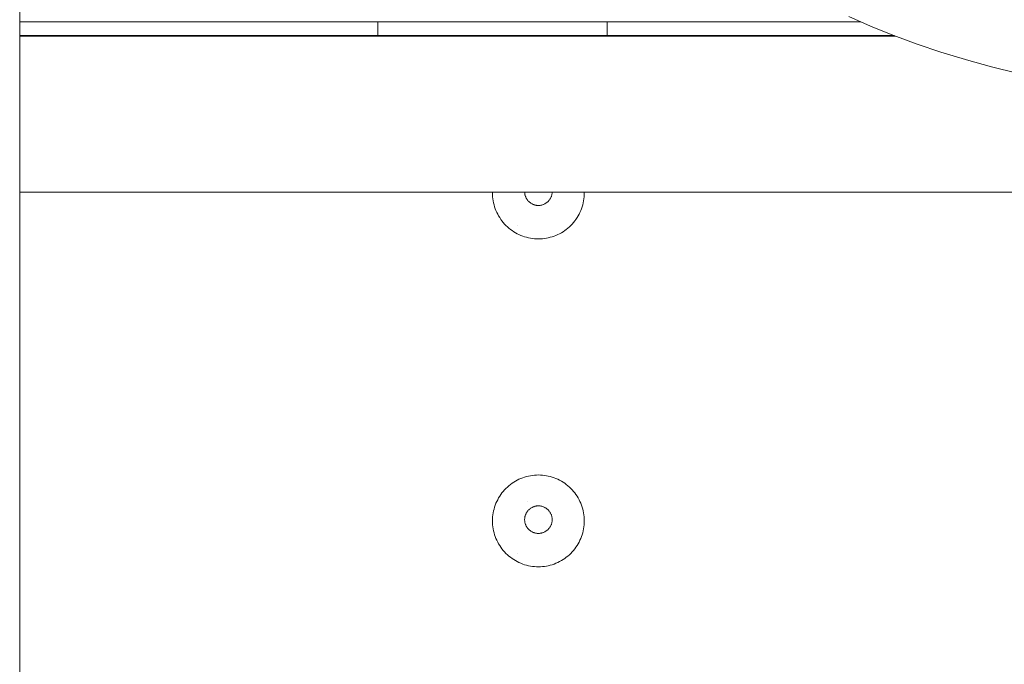
# Paper-space layout 'Sht-3' of a CAD drawing. Units: millimetres. Extents: x -2047 to 2033, y -3239 to 4761.
# Drawn here: x -485 to -270, y -2261 to -2120 of the extents above; entities that cross this region are included whole.
import ezdxf

# ---------------------------------------------------------------- set-up
doc = ezdxf.new("R2010")
doc.units = ezdxf.units.MM
for name, color, linetype, lineweight in [('EF-Play Truck-Steel', 7, 'Continuous', 5), ('EF-Play Truck-Steering', 7, 'Continuous', 5), ('EF-Play Truck-Timber Platform', 7, 'Continuous', 5), ('Working-None', 7, 'Continuous', 5)]:
    doc.layers.add(name, color=color, linetype=linetype, lineweight=lineweight)

# ---------------------------------------------------------------- blocks, each defined once
blk = doc.blocks.new('Group')
at = {"layer": 'EF-Play Truck-Steel', "color": 7, "linetype": 'Continuous', "lineweight": 5, "transparency": 33554687}
for p, q in [((-484.6, -2134.68), (-484.6, -2109.27)), ((-484.54, -2123.81), (-484.54, -2120.81)), ((-406.58, -2120.81), (-406.58, -2123.81)), ((-406.58, -2123.81), (-406.58, -2120.81)), ((-356.58, -2123.81), (-356.58, -2120.81)), ((-356.58, -2120.81), (-356.58, -2123.81)), ((-484.6, -2123.9), (-293.83, -2123.9)), ((-484.6, -2123.92), (-293.78, -2123.92)), ((-484.6, -2123.92), (-293.78, -2123.92)), ((-484.6, -2159.65), (-484.6, -2134.68)), ((-484.6, -2157.9), (471.4, -2157.9)), ((-374.58, -2157.93), (-374.58, -2157.9)), ((-374.58, -2157.9), (-374.58, -2157.93)), ((-374.57, -2158.06), (-374.58, -2157.93)), ((-374.58, -2157.93), (-374.57, -2158.06)), ((-374.56, -2158.19), (-374.57, -2158.06)), ((-374.57, -2158.06), (-374.56, -2158.19)), ((-368.59, -2158.06), (-368.61, -2158.19)), ((-368.61, -2158.19), (-368.59, -2158.06)), ((-368.59, -2157.9), (-368.59, -2157.93)), ((-368.59, -2157.93), (-368.59, -2157.9)), ((-368.59, -2157.93), (-368.59, -2158.06)), ((-368.59, -2158.06), (-368.59, -2157.93)), ((-484.6, -2184.12), (-484.6, -2159.65)), ((-374.54, -2158.32), (-374.56, -2158.19)), ((-374.56, -2158.19), (-374.54, -2158.32)), ((-374.51, -2158.45), (-374.54, -2158.32)), ((-374.54, -2158.32), (-374.51, -2158.45)), ((-374.48, -2158.58), (-374.51, -2158.45)), ((-374.51, -2158.45), (-374.48, -2158.58)), ((-374.44, -2158.7), (-374.48, -2158.58)), ((-374.48, -2158.58), (-374.44, -2158.7)), ((-374.4, -2158.83), (-374.44, -2158.7)), ((-374.44, -2158.7), (-374.4, -2158.83)), ((-374.35, -2158.95), (-374.4, -2158.83)), ((-374.4, -2158.83), (-374.35, -2158.95)), ((-374.3, -2159.07), (-374.35, -2158.95)), ((-374.35, -2158.95), (-374.3, -2159.07)), ((-374.24, -2159.19), (-374.3, -2159.07)), ((-374.3, -2159.07), (-374.24, -2159.19)), ((-374.18, -2159.3), (-374.24, -2159.19)), ((-374.24, -2159.19), (-374.18, -2159.3)), ((-374.11, -2159.41), (-374.18, -2159.3)), ((-374.18, -2159.3), (-374.11, -2159.41)), ((-374.04, -2159.52), (-374.11, -2159.41)), ((-374.11, -2159.41), (-374.04, -2159.52)), ((-373.96, -2159.63), (-374.04, -2159.52)), ((-374.04, -2159.52), (-373.96, -2159.63)), ((-373.88, -2159.73), (-373.96, -2159.63)), ((-373.96, -2159.63), (-373.88, -2159.73)), ((-373.8, -2159.83), (-373.88, -2159.73)), ((-373.88, -2159.73), (-373.8, -2159.83)), ((-373.7, -2159.92), (-373.8, -2159.83)), ((-373.8, -2159.83), (-373.7, -2159.92)), ((-373.61, -2160.01), (-373.7, -2159.92)), ((-373.7, -2159.92), (-373.61, -2160.01)), ((-373.51, -2160.1), (-373.61, -2160.01)), ((-373.61, -2160.01), (-373.51, -2160.1)), ((-373.41, -2160.18), (-373.51, -2160.1)), ((-373.51, -2160.1), (-373.41, -2160.18)), ((-373.3, -2160.26), (-373.41, -2160.18)), ((-373.41, -2160.18), (-373.3, -2160.26)), ((-369.76, -2160.18), (-369.86, -2160.26)), ((-369.86, -2160.26), (-369.76, -2160.18)), ((-369.65, -2160.1), (-369.76, -2160.18)), ((-369.76, -2160.18), (-369.65, -2160.1)), ((-369.56, -2160.01), (-369.65, -2160.1)), ((-369.65, -2160.1), (-369.56, -2160.01)), ((-369.46, -2159.92), (-369.56, -2160.01)), ((-369.56, -2160.01), (-369.46, -2159.92)), ((-369.37, -2159.83), (-369.46, -2159.92)), ((-369.46, -2159.92), (-369.37, -2159.83)), ((-369.29, -2159.73), (-369.37, -2159.83)), ((-369.37, -2159.83), (-369.29, -2159.73)), ((-369.2, -2159.63), (-369.29, -2159.73)), ((-369.29, -2159.73), (-369.2, -2159.63)), ((-369.13, -2159.52), (-369.2, -2159.63)), ((-369.2, -2159.63), (-369.13, -2159.52)), ((-369.05, -2159.41), (-369.13, -2159.52)), ((-369.13, -2159.52), (-369.05, -2159.41)), ((-368.99, -2159.3), (-369.05, -2159.41)), ((-369.05, -2159.41), (-368.99, -2159.3)), ((-368.92, -2159.19), (-368.99, -2159.3)), ((-368.99, -2159.3), (-368.92, -2159.19)), ((-368.86, -2159.07), (-368.92, -2159.19)), ((-368.92, -2159.19), (-368.86, -2159.07)), ((-368.81, -2158.95), (-368.86, -2159.07)), ((-368.86, -2159.07), (-368.81, -2158.95)), ((-368.76, -2158.83), (-368.81, -2158.95)), ((-368.81, -2158.95), (-368.76, -2158.83)), ((-368.72, -2158.7), (-368.76, -2158.83)), ((-368.76, -2158.83), (-368.72, -2158.7)), ((-368.69, -2158.58), (-368.72, -2158.7)), ((-368.72, -2158.7), (-368.69, -2158.58)), ((-368.65, -2158.45), (-368.69, -2158.58)), ((-368.69, -2158.58), (-368.65, -2158.45)), ((-368.63, -2158.32), (-368.65, -2158.45)), ((-368.65, -2158.45), (-368.63, -2158.32)), ((-368.61, -2158.19), (-368.63, -2158.32)), ((-368.63, -2158.32), (-368.61, -2158.19)), ((-373.2, -2160.33), (-373.3, -2160.26)), ((-373.3, -2160.26), (-373.2, -2160.33)), ((-373.08, -2160.4), (-373.2, -2160.33)), ((-373.2, -2160.33), (-373.08, -2160.4)), ((-372.97, -2160.46), (-373.08, -2160.4)), ((-373.08, -2160.4), (-372.97, -2160.46)), ((-372.85, -2160.52), (-372.97, -2160.46)), ((-372.97, -2160.46), (-372.85, -2160.52)), ((-372.73, -2160.57), (-372.85, -2160.52)), ((-372.85, -2160.52), (-372.73, -2160.57)), ((-372.61, -2160.62), (-372.73, -2160.57)), ((-372.73, -2160.57), (-372.61, -2160.62)), ((-372.49, -2160.66), (-372.61, -2160.62)), ((-372.61, -2160.62), (-372.49, -2160.66)), ((-372.36, -2160.7), (-372.49, -2160.66)), ((-372.49, -2160.66), (-372.36, -2160.7)), ((-372.23, -2160.73), (-372.36, -2160.7)), ((-372.36, -2160.7), (-372.23, -2160.73)), ((-372.1, -2160.76), (-372.23, -2160.73)), ((-372.23, -2160.73), (-372.1, -2160.76)), ((-371.97, -2160.78), (-372.1, -2160.76)), ((-372.1, -2160.76), (-371.97, -2160.78)), ((-371.84, -2160.79), (-371.97, -2160.78)), ((-371.97, -2160.78), (-371.84, -2160.79)), ((-371.71, -2160.8), (-371.84, -2160.79)), ((-371.84, -2160.79), (-371.71, -2160.8)), ((-371.58, -2160.8), (-371.71, -2160.8)), ((-371.71, -2160.8), (-371.58, -2160.8)), ((-371.45, -2160.8), (-371.58, -2160.8)), ((-371.58, -2160.8), (-371.45, -2160.8)), ((-371.32, -2160.79), (-371.45, -2160.8)), ((-371.45, -2160.8), (-371.32, -2160.79)), ((-371.19, -2160.78), (-371.32, -2160.79)), ((-371.32, -2160.79), (-371.19, -2160.78)), ((-371.06, -2160.76), (-371.19, -2160.78)), ((-371.19, -2160.78), (-371.06, -2160.76)), ((-370.93, -2160.73), (-371.06, -2160.76)), ((-371.06, -2160.76), (-370.93, -2160.73)), ((-370.81, -2160.7), (-370.93, -2160.73)), ((-370.93, -2160.73), (-370.81, -2160.7)), ((-370.68, -2160.66), (-370.81, -2160.7)), ((-370.81, -2160.7), (-370.68, -2160.66)), ((-370.56, -2160.62), (-370.68, -2160.66)), ((-370.68, -2160.66), (-370.56, -2160.62)), ((-370.44, -2160.57), (-370.56, -2160.62)), ((-370.56, -2160.62), (-370.44, -2160.57)), ((-370.32, -2160.52), (-370.44, -2160.57)), ((-370.44, -2160.57), (-370.32, -2160.52)), ((-370.2, -2160.46), (-370.32, -2160.52)), ((-370.32, -2160.52), (-370.2, -2160.46)), ((-370.08, -2160.4), (-370.2, -2160.46)), ((-370.2, -2160.46), (-370.08, -2160.4)), ((-369.97, -2160.33), (-370.08, -2160.4)), ((-370.08, -2160.4), (-369.97, -2160.33)), ((-369.86, -2160.26), (-369.97, -2160.33)), ((-369.97, -2160.33), (-369.86, -2160.26)), ((-484.6, -2207.99), (-484.6, -2184.12)), ((-484.6, -2231.41), (-484.6, -2207.99)), ((-373.2, -2226.7), (-373.3, -2226.77)), ((-373.2, -2226.7), (-373.3, -2226.77)), ((-373.08, -2226.63), (-373.2, -2226.7)), ((-373.08, -2226.63), (-373.2, -2226.7)), ((-372.97, -2226.57), (-373.08, -2226.63)), ((-372.97, -2226.57), (-373.08, -2226.63)), ((-372.85, -2226.51), (-372.97, -2226.57)), ((-372.85, -2226.51), (-372.97, -2226.57)), ((-372.73, -2226.46), (-372.85, -2226.51)), ((-372.73, -2226.46), (-372.85, -2226.51)), ((-372.61, -2226.41), (-372.73, -2226.46)), ((-372.61, -2226.41), (-372.73, -2226.46)), ((-372.49, -2226.37), (-372.61, -2226.41)), ((-372.49, -2226.37), (-372.61, -2226.41)), ((-372.36, -2226.33), (-372.49, -2226.37)), ((-372.36, -2226.33), (-372.49, -2226.37)), ((-372.23, -2226.3), (-372.36, -2226.33)), ((-372.23, -2226.3), (-372.36, -2226.33)), ((-372.1, -2226.28), (-372.23, -2226.3)), ((-372.1, -2226.28), (-372.23, -2226.3)), ((-371.97, -2226.26), (-372.1, -2226.28)), ((-371.97, -2226.26), (-372.1, -2226.28)), ((-371.84, -2226.24), (-371.97, -2226.26)), ((-371.84, -2226.24), (-371.97, -2226.26)), ((-371.71, -2226.23), (-371.84, -2226.24)), ((-371.71, -2226.23), (-371.84, -2226.24)), ((-371.58, -2226.23), (-371.71, -2226.23)), ((-371.58, -2226.23), (-371.71, -2226.23)), ((-371.45, -2226.23), (-371.58, -2226.23)), ((-371.45, -2226.23), (-371.58, -2226.23)), ((-371.32, -2226.24), (-371.45, -2226.23)), ((-371.32, -2226.24), (-371.45, -2226.23)), ((-371.19, -2226.26), (-371.32, -2226.24)), ((-371.19, -2226.26), (-371.32, -2226.24)), ((-371.06, -2226.28), (-371.19, -2226.26)), ((-371.06, -2226.28), (-371.19, -2226.26)), ((-370.93, -2226.3), (-371.06, -2226.28)), ((-370.93, -2226.3), (-371.06, -2226.28)), ((-370.81, -2226.33), (-370.93, -2226.3)), ((-370.81, -2226.33), (-370.93, -2226.3)), ((-370.68, -2226.37), (-370.81, -2226.33)), ((-370.68, -2226.37), (-370.81, -2226.33)), ((-370.56, -2226.41), (-370.68, -2226.37)), ((-370.56, -2226.41), (-370.68, -2226.37)), ((-370.44, -2226.46), (-370.56, -2226.41)), ((-370.44, -2226.46), (-370.56, -2226.41)), ((-370.32, -2226.51), (-370.44, -2226.46)), ((-370.32, -2226.51), (-370.44, -2226.46)), ((-370.2, -2226.57), (-370.32, -2226.51)), ((-370.2, -2226.57), (-370.32, -2226.51)), ((-370.08, -2226.63), (-370.2, -2226.57)), ((-370.08, -2226.63), (-370.2, -2226.57)), ((-369.97, -2226.7), (-370.08, -2226.63)), ((-369.97, -2226.7), (-370.08, -2226.63)), ((-369.86, -2226.77), (-369.97, -2226.7)), ((-369.86, -2226.77), (-369.97, -2226.7)), ((-374.56, -2228.84), (-374.57, -2228.97)), ((-374.56, -2228.84), (-374.57, -2228.97)), ((-374.54, -2228.71), (-374.56, -2228.84)), ((-374.54, -2228.71), (-374.56, -2228.84)), ((-374.51, -2228.58), (-374.54, -2228.71)), ((-374.51, -2228.58), (-374.54, -2228.71)), ((-374.48, -2228.45), (-374.51, -2228.58)), ((-374.48, -2228.45), (-374.51, -2228.58)), ((-374.44, -2228.33), (-374.48, -2228.45)), ((-374.44, -2228.33), (-374.48, -2228.45)), ((-374.4, -2228.2), (-374.44, -2228.33)), ((-374.4, -2228.2), (-374.44, -2228.33)), ((-374.35, -2228.08), (-374.4, -2228.2)), ((-374.35, -2228.08), (-374.4, -2228.2)), ((-374.3, -2227.96), (-374.35, -2228.08)), ((-374.3, -2227.96), (-374.35, -2228.08)), ((-374.24, -2227.85), (-374.3, -2227.96)), ((-374.24, -2227.85), (-374.3, -2227.96)), ((-374.18, -2227.73), (-374.24, -2227.85)), ((-374.18, -2227.73), (-374.24, -2227.85)), ((-374.11, -2227.62), (-374.18, -2227.73)), ((-374.11, -2227.62), (-374.18, -2227.73)), ((-374.04, -2227.51), (-374.11, -2227.62)), ((-374.04, -2227.51), (-374.11, -2227.62)), ((-373.96, -2227.4), (-374.04, -2227.51)), ((-373.96, -2227.4), (-374.04, -2227.51)), ((-373.88, -2227.3), (-373.96, -2227.4)), ((-373.88, -2227.3), (-373.96, -2227.4)), ((-373.8, -2227.2), (-373.88, -2227.3)), ((-373.8, -2227.2), (-373.88, -2227.3)), ((-373.7, -2227.11), (-373.8, -2227.2)), ((-373.7, -2227.11), (-373.8, -2227.2)), ((-373.61, -2227.02), (-373.7, -2227.11)), ((-373.61, -2227.02), (-373.7, -2227.11)), ((-373.51, -2226.93), (-373.61, -2227.02)), ((-373.51, -2226.93), (-373.61, -2227.02)), ((-373.41, -2226.85), (-373.51, -2226.93)), ((-373.41, -2226.85), (-373.51, -2226.93)), ((-373.3, -2226.77), (-373.41, -2226.85)), ((-373.3, -2226.77), (-373.41, -2226.85)), ((-369.76, -2226.85), (-369.86, -2226.77)), ((-369.76, -2226.85), (-369.86, -2226.77)), ((-369.65, -2226.93), (-369.76, -2226.85)), ((-369.65, -2226.93), (-369.76, -2226.85)), ((-369.56, -2227.02), (-369.65, -2226.93)), ((-369.56, -2227.02), (-369.65, -2226.93)), ((-369.46, -2227.11), (-369.56, -2227.02)), ((-369.46, -2227.11), (-369.56, -2227.02)), ((-369.37, -2227.2), (-369.46, -2227.11)), ((-369.37, -2227.2), (-369.46, -2227.11)), ((-369.29, -2227.3), (-369.37, -2227.2)), ((-369.29, -2227.3), (-369.37, -2227.2)), ((-369.2, -2227.4), (-369.29, -2227.3)), ((-369.2, -2227.4), (-369.29, -2227.3)), ((-369.13, -2227.51), (-369.2, -2227.4)), ((-369.13, -2227.51), (-369.2, -2227.4)), ((-369.05, -2227.62), (-369.13, -2227.51)), ((-369.05, -2227.62), (-369.13, -2227.51)), ((-368.99, -2227.73), (-369.05, -2227.62)), ((-368.99, -2227.73), (-369.05, -2227.62)), ((-368.92, -2227.85), (-368.99, -2227.73)), ((-368.92, -2227.85), (-368.99, -2227.73)), ((-368.86, -2227.96), (-368.92, -2227.85)), ((-368.86, -2227.96), (-368.92, -2227.85)), ((-368.81, -2228.08), (-368.86, -2227.96)), ((-368.81, -2228.08), (-368.86, -2227.96)), ((-368.76, -2228.2), (-368.81, -2228.08)), ((-368.76, -2228.2), (-368.81, -2228.08)), ((-368.72, -2228.33), (-368.76, -2228.2)), ((-368.72, -2228.33), (-368.76, -2228.2)), ((-368.69, -2228.45), (-368.72, -2228.33)), ((-368.69, -2228.45), (-368.72, -2228.33)), ((-368.65, -2228.58), (-368.69, -2228.45)), ((-368.65, -2228.58), (-368.69, -2228.45)), ((-368.63, -2228.71), (-368.65, -2228.58)), ((-368.63, -2228.71), (-368.65, -2228.58)), ((-368.61, -2228.84), (-368.63, -2228.71)), ((-368.61, -2228.84), (-368.63, -2228.71)), ((-368.59, -2228.97), (-368.61, -2228.84)), ((-368.59, -2228.97), (-368.61, -2228.84)), ((-374.57, -2228.97), (-374.58, -2229.1)), ((-374.57, -2228.97), (-374.58, -2229.1)), ((-374.58, -2229.1), (-374.58, -2229.23)), ((-374.58, -2229.1), (-374.58, -2229.23)), ((-374.58, -2229.23), (-374.58, -2229.36)), ((-374.58, -2229.23), (-374.58, -2229.36)), ((-374.58, -2229.36), (-374.57, -2229.49)), ((-374.58, -2229.36), (-374.57, -2229.49)), ((-374.57, -2229.49), (-374.56, -2229.62)), ((-374.57, -2229.49), (-374.56, -2229.62)), ((-374.56, -2229.62), (-374.54, -2229.75)), ((-374.56, -2229.62), (-374.54, -2229.75)), ((-374.54, -2229.75), (-374.51, -2229.88)), ((-374.54, -2229.75), (-374.51, -2229.88)), ((-374.51, -2229.88), (-374.48, -2230.01)), ((-374.51, -2229.88), (-374.48, -2230.01)), ((-374.48, -2230.01), (-374.44, -2230.13)), ((-374.48, -2230.01), (-374.44, -2230.13)), ((-374.44, -2230.13), (-374.4, -2230.26)), ((-374.44, -2230.13), (-374.4, -2230.26)), ((-374.4, -2230.26), (-374.35, -2230.38)), ((-374.4, -2230.26), (-374.35, -2230.38)), ((-374.35, -2230.38), (-374.3, -2230.5)), ((-374.35, -2230.38), (-374.3, -2230.5)), ((-374.3, -2230.5), (-374.24, -2230.62)), ((-374.3, -2230.5), (-374.24, -2230.62)), ((-374.24, -2230.62), (-374.18, -2230.73)), ((-374.24, -2230.62), (-374.18, -2230.73)), ((-374.18, -2230.73), (-374.11, -2230.84)), ((-374.18, -2230.73), (-374.11, -2230.84)), ((-374.11, -2230.84), (-374.04, -2230.95)), ((-374.11, -2230.84), (-374.04, -2230.95)), ((-374.04, -2230.95), (-373.96, -2231.06)), ((-374.04, -2230.95), (-373.96, -2231.06)), ((-369.2, -2231.06), (-369.13, -2230.95)), ((-369.2, -2231.06), (-369.13, -2230.95)), ((-369.13, -2230.95), (-369.05, -2230.84)), ((-369.13, -2230.95), (-369.05, -2230.84)), ((-369.05, -2230.84), (-368.99, -2230.73)), ((-369.05, -2230.84), (-368.99, -2230.73)), ((-368.99, -2230.73), (-368.92, -2230.62)), ((-368.99, -2230.73), (-368.92, -2230.62)), ((-368.92, -2230.62), (-368.86, -2230.5)), ((-368.92, -2230.62), (-368.86, -2230.5)), ((-368.86, -2230.5), (-368.81, -2230.38)), ((-368.86, -2230.5), (-368.81, -2230.38)), ((-368.81, -2230.38), (-368.76, -2230.26)), ((-368.81, -2230.38), (-368.76, -2230.26)), ((-368.76, -2230.26), (-368.72, -2230.13)), ((-368.76, -2230.26), (-368.72, -2230.13)), ((-368.72, -2230.13), (-368.69, -2230.01)), ((-368.72, -2230.13), (-368.69, -2230.01)), ((-368.69, -2230.01), (-368.65, -2229.88)), ((-368.69, -2230.01), (-368.65, -2229.88)), ((-368.65, -2229.88), (-368.63, -2229.75)), ((-368.65, -2229.88), (-368.63, -2229.75)), ((-368.63, -2229.75), (-368.61, -2229.62)), ((-368.63, -2229.75), (-368.61, -2229.62)), ((-368.61, -2229.62), (-368.59, -2229.49)), ((-368.61, -2229.62), (-368.59, -2229.49)), ((-368.59, -2229.1), (-368.59, -2228.97)), ((-368.59, -2229.1), (-368.59, -2228.97)), ((-368.58, -2229.23), (-368.59, -2229.1)), ((-368.58, -2229.23), (-368.59, -2229.1)), ((-368.59, -2229.36), (-368.58, -2229.23)), ((-368.59, -2229.36), (-368.58, -2229.23)), ((-368.59, -2229.49), (-368.59, -2229.36)), ((-368.59, -2229.49), (-368.59, -2229.36)), ((-484.6, -2254.47), (-484.6, -2231.41)), ((-373.96, -2231.06), (-373.88, -2231.16)), ((-373.96, -2231.06), (-373.88, -2231.16)), ((-373.88, -2231.16), (-373.8, -2231.26)), ((-373.88, -2231.16), (-373.8, -2231.26)), ((-373.8, -2231.26), (-373.7, -2231.35)), ((-373.8, -2231.26), (-373.7, -2231.35)), ((-373.7, -2231.35), (-373.61, -2231.44)), ((-373.7, -2231.35), (-373.61, -2231.44)), ((-373.61, -2231.44), (-373.51, -2231.53)), ((-373.61, -2231.44), (-373.51, -2231.53)), ((-373.51, -2231.53), (-373.41, -2231.61)), ((-373.51, -2231.53), (-373.41, -2231.61)), ((-373.41, -2231.61), (-373.3, -2231.69)), ((-373.41, -2231.61), (-373.3, -2231.69)), ((-373.3, -2231.69), (-373.2, -2231.76)), ((-373.3, -2231.69), (-373.2, -2231.76)), ((-373.2, -2231.76), (-373.08, -2231.83)), ((-373.2, -2231.76), (-373.08, -2231.83)), ((-373.08, -2231.83), (-372.97, -2231.89)), ((-373.08, -2231.83), (-372.97, -2231.89)), ((-372.97, -2231.89), (-372.85, -2231.95)), ((-372.97, -2231.89), (-372.85, -2231.95)), ((-372.85, -2231.95), (-372.73, -2232)), ((-372.85, -2231.95), (-372.73, -2232)), ((-372.73, -2232), (-372.61, -2232.05)), ((-372.73, -2232), (-372.61, -2232.05)), ((-372.61, -2232.05), (-372.49, -2232.09)), ((-372.61, -2232.05), (-372.49, -2232.09)), ((-372.49, -2232.09), (-372.36, -2232.13)), ((-372.49, -2232.09), (-372.36, -2232.13)), ((-372.36, -2232.13), (-372.23, -2232.16)), ((-372.36, -2232.13), (-372.23, -2232.16)), ((-372.23, -2232.16), (-372.1, -2232.19)), ((-372.23, -2232.16), (-372.1, -2232.19)), ((-372.1, -2232.19), (-371.97, -2232.21)), ((-372.1, -2232.19), (-371.97, -2232.21)), ((-371.97, -2232.21), (-371.84, -2232.22)), ((-371.97, -2232.21), (-371.84, -2232.22)), ((-371.84, -2232.22), (-371.71, -2232.23)), ((-371.84, -2232.22), (-371.71, -2232.23)), ((-371.71, -2232.23), (-371.58, -2232.23)), ((-371.71, -2232.23), (-371.58, -2232.23)), ((-371.58, -2232.23), (-371.45, -2232.23)), ((-371.58, -2232.23), (-371.45, -2232.23)), ((-371.45, -2232.23), (-371.32, -2232.22)), ((-371.45, -2232.23), (-371.32, -2232.22)), ((-371.32, -2232.22), (-371.19, -2232.21)), ((-371.32, -2232.22), (-371.19, -2232.21)), ((-371.19, -2232.21), (-371.06, -2232.19)), ((-371.19, -2232.21), (-371.06, -2232.19)), ((-371.06, -2232.19), (-370.93, -2232.16)), ((-371.06, -2232.19), (-370.93, -2232.16)), ((-370.93, -2232.16), (-370.81, -2232.13)), ((-370.93, -2232.16), (-370.81, -2232.13)), ((-370.81, -2232.13), (-370.68, -2232.09)), ((-370.81, -2232.13), (-370.68, -2232.09)), ((-370.68, -2232.09), (-370.56, -2232.05)), ((-370.68, -2232.09), (-370.56, -2232.05)), ((-370.56, -2232.05), (-370.44, -2232)), ((-370.56, -2232.05), (-370.44, -2232)), ((-370.44, -2232), (-370.32, -2231.95)), ((-370.44, -2232), (-370.32, -2231.95)), ((-370.32, -2231.95), (-370.2, -2231.89)), ((-370.32, -2231.95), (-370.2, -2231.89)), ((-370.2, -2231.89), (-370.08, -2231.83)), ((-370.2, -2231.89), (-370.08, -2231.83)), ((-370.08, -2231.83), (-369.97, -2231.76)), ((-370.08, -2231.83), (-369.97, -2231.76)), ((-369.97, -2231.76), (-369.86, -2231.69)), ((-369.97, -2231.76), (-369.86, -2231.69)), ((-369.86, -2231.69), (-369.76, -2231.61)), ((-369.86, -2231.69), (-369.76, -2231.61)), ((-369.76, -2231.61), (-369.65, -2231.53)), ((-369.76, -2231.61), (-369.65, -2231.53)), ((-369.65, -2231.53), (-369.56, -2231.44)), ((-369.65, -2231.53), (-369.56, -2231.44)), ((-369.56, -2231.44), (-369.46, -2231.35)), ((-369.56, -2231.44), (-369.46, -2231.35)), ((-369.46, -2231.35), (-369.37, -2231.26)), ((-369.46, -2231.35), (-369.37, -2231.26)), ((-369.37, -2231.26), (-369.29, -2231.16)), ((-369.37, -2231.26), (-369.29, -2231.16)), ((-369.29, -2231.16), (-369.2, -2231.06)), ((-369.29, -2231.16), (-369.2, -2231.06)), ((-484.6, -2277.08), (-484.6, -2254.47))]:
    blk.add_line(p, q, dxfattribs=at)
at = {"layer": 'EF-Play Truck-Steering', "color": 22, "linetype": 'Continuous', "lineweight": 5, "true_color": 0xdd1d1d, "transparency": 33554687}
for p, q in [((-303.97, -2119.65), (-299.26, -2121.73)), ((-299.26, -2121.73), (-294.38, -2123.69)), ((-294.38, -2123.69), (-294.12, -2123.8)), ((-294.12, -2123.8), (-289.08, -2125.65)), ((-289.08, -2125.65), (-283.89, -2127.39)), ((-283.89, -2127.39), (-278.55, -2129.02)), ((-278.55, -2129.02), (-278.33, -2129.09)), ((-278.33, -2129.09), (-272.87, -2130.59)), ((-272.87, -2130.59), (-267.28, -2131.98))]:
    blk.add_line(p, q, dxfattribs=at)
at = {"layer": 'EF-Play Truck-Timber Platform', "color": 7, "linetype": 'Continuous', "lineweight": 5, "transparency": 33554687}
for p, q in [((-484.6, -2120.81), (-301.34, -2120.81)), ((-484.6, -2123.81), (-294.08, -2123.81)), ((-381.58, -2157.9), (-381.58, -2158.08)), ((-381.58, -2158.08), (-381.57, -2158.52)), ((-361.58, -2158.08), (-361.59, -2157.9)), ((-361.59, -2158.52), (-361.58, -2158.08)), ((-381.57, -2158.52), (-381.55, -2158.95)), ((-381.55, -2158.95), (-381.5, -2159.39)), ((-381.5, -2159.39), (-381.43, -2159.82)), ((-381.43, -2159.82), (-381.35, -2160.24)), ((-381.35, -2160.24), (-381.24, -2160.67)), ((-361.92, -2160.67), (-361.82, -2160.24)), ((-361.82, -2160.24), (-361.74, -2159.82)), ((-361.74, -2159.82), (-361.67, -2159.39)), ((-361.67, -2159.39), (-361.62, -2158.95)), ((-361.62, -2158.95), (-361.59, -2158.52)), ((-381.24, -2160.67), (-381.12, -2161.09)), ((-381.12, -2161.09), (-380.98, -2161.5)), ((-380.98, -2161.5), (-380.82, -2161.91)), ((-380.82, -2161.91), (-380.65, -2162.31)), ((-380.65, -2162.31), (-380.45, -2162.7)), ((-362.71, -2162.7), (-362.52, -2162.31)), ((-362.52, -2162.31), (-362.34, -2161.91)), ((-362.34, -2161.91), (-362.19, -2161.5)), ((-362.19, -2161.5), (-362.05, -2161.09)), ((-362.05, -2161.09), (-361.92, -2160.67)), ((-380.45, -2162.7), (-380.24, -2163.08)), ((-380.24, -2163.08), (-380.02, -2163.45)), ((-380.02, -2163.45), (-379.77, -2163.82)), ((-379.77, -2163.82), (-379.52, -2164.17)), ((-379.52, -2164.17), (-379.24, -2164.51)), ((-379.24, -2164.51), (-378.96, -2164.84)), ((-364.21, -2164.84), (-363.92, -2164.51)), ((-363.92, -2164.51), (-363.65, -2164.17)), ((-363.65, -2164.17), (-363.39, -2163.82)), ((-363.39, -2163.82), (-363.15, -2163.45)), ((-363.15, -2163.45), (-362.92, -2163.08)), ((-362.92, -2163.08), (-362.71, -2162.7)), ((-378.96, -2164.84), (-378.65, -2165.15)), ((-378.65, -2165.15), (-378.34, -2165.45)), ((-378.34, -2165.45), (-378.01, -2165.74)), ((-378.01, -2165.74), (-377.67, -2166.01)), ((-377.67, -2166.01), (-377.32, -2166.27)), ((-377.32, -2166.27), (-376.96, -2166.51)), ((-376.96, -2166.51), (-376.58, -2166.74)), ((-366.58, -2166.74), (-366.21, -2166.51)), ((-366.21, -2166.51), (-365.85, -2166.27)), ((-365.85, -2166.27), (-365.5, -2166.01)), ((-365.5, -2166.01), (-365.16, -2165.74)), ((-365.16, -2165.74), (-364.83, -2165.45)), ((-364.83, -2165.45), (-364.51, -2165.15)), ((-364.51, -2165.15), (-364.21, -2164.84)), ((-376.58, -2166.74), (-376.2, -2166.95)), ((-376.2, -2166.95), (-375.81, -2167.14)), ((-375.81, -2167.14), (-375.41, -2167.32)), ((-375.41, -2167.32), (-375, -2167.48)), ((-375, -2167.48), (-374.59, -2167.62)), ((-374.59, -2167.62), (-374.17, -2167.74)), ((-374.17, -2167.74), (-373.75, -2167.84)), ((-373.75, -2167.84), (-373.32, -2167.93)), ((-373.32, -2167.93), (-372.89, -2167.99)), ((-372.89, -2167.99), (-372.45, -2168.04)), ((-372.45, -2168.04), (-372.02, -2168.07)), ((-372.02, -2168.07), (-371.58, -2168.08)), ((-371.58, -2168.08), (-371.15, -2168.07)), ((-371.15, -2168.07), (-370.71, -2168.04)), ((-370.71, -2168.04), (-370.28, -2167.99)), ((-370.28, -2167.99), (-369.85, -2167.93)), ((-369.85, -2167.93), (-369.42, -2167.84)), ((-369.42, -2167.84), (-369, -2167.74)), ((-369, -2167.74), (-368.58, -2167.62)), ((-368.58, -2167.62), (-368.16, -2167.48)), ((-368.16, -2167.48), (-367.76, -2167.32)), ((-367.76, -2167.32), (-367.36, -2167.14)), ((-367.36, -2167.14), (-366.97, -2166.95)), ((-366.97, -2166.95), (-366.58, -2166.74)), ((-375.41, -2220.27), (-375.81, -2220.45)), ((-375, -2220.11), (-375.41, -2220.27)), ((-374.59, -2219.97), (-375, -2220.11)), ((-374.17, -2219.85), (-374.59, -2219.97)), ((-373.75, -2219.75), (-374.17, -2219.85)), ((-373.32, -2219.66), (-373.75, -2219.75)), ((-372.89, -2219.6), (-373.32, -2219.66)), ((-372.45, -2219.55), (-372.89, -2219.6)), ((-372.02, -2219.52), (-372.45, -2219.55)), ((-371.58, -2219.51), (-372.02, -2219.52)), ((-371.15, -2219.52), (-371.58, -2219.51)), ((-370.71, -2219.55), (-371.15, -2219.52)), ((-370.28, -2219.6), (-370.71, -2219.55)), ((-369.85, -2219.66), (-370.28, -2219.6)), ((-369.42, -2219.75), (-369.85, -2219.66)), ((-369, -2219.85), (-369.42, -2219.75)), ((-368.58, -2219.97), (-369, -2219.85)), ((-368.16, -2220.11), (-368.58, -2219.97)), ((-367.76, -2220.27), (-368.16, -2220.11)), ((-367.36, -2220.45), (-367.76, -2220.27)), ((-378.65, -2222.44), (-378.96, -2222.75)), ((-378.34, -2222.14), (-378.65, -2222.44)), ((-378.01, -2221.85), (-378.34, -2222.14)), ((-377.67, -2221.58), (-378.01, -2221.85)), ((-377.32, -2221.32), (-377.67, -2221.58)), ((-376.96, -2221.08), (-377.32, -2221.32)), ((-376.58, -2220.85), (-376.96, -2221.08)), ((-376.2, -2220.64), (-376.58, -2220.85)), ((-375.81, -2220.45), (-376.2, -2220.64)), ((-366.97, -2220.64), (-367.36, -2220.45)), ((-366.58, -2220.85), (-366.97, -2220.64)), ((-366.21, -2221.08), (-366.58, -2220.85)), ((-365.85, -2221.32), (-366.21, -2221.08)), ((-365.5, -2221.58), (-365.85, -2221.32)), ((-365.16, -2221.85), (-365.5, -2221.58)), ((-364.83, -2222.14), (-365.16, -2221.85)), ((-364.51, -2222.44), (-364.83, -2222.14)), ((-364.21, -2222.75), (-364.51, -2222.44)), ((-380.24, -2224.51), (-380.45, -2224.89)), ((-380.02, -2224.14), (-380.24, -2224.51)), ((-379.77, -2223.77), (-380.02, -2224.14)), ((-379.52, -2223.42), (-379.77, -2223.77)), ((-379.24, -2223.08), (-379.52, -2223.42)), ((-378.96, -2222.75), (-379.24, -2223.08)), ((-363.92, -2223.08), (-364.21, -2222.75)), ((-363.65, -2223.42), (-363.92, -2223.08)), ((-363.39, -2223.77), (-363.65, -2223.42)), ((-363.15, -2224.14), (-363.39, -2223.77)), ((-362.92, -2224.51), (-363.15, -2224.14)), ((-362.71, -2224.89), (-362.92, -2224.51)), ((-381.12, -2226.5), (-381.24, -2226.92)), ((-380.98, -2226.09), (-381.12, -2226.5)), ((-380.82, -2225.68), (-380.98, -2226.09)), ((-380.65, -2225.28), (-380.82, -2225.68)), ((-380.45, -2224.89), (-380.65, -2225.28)), ((-362.52, -2225.28), (-362.71, -2224.89)), ((-362.34, -2225.68), (-362.52, -2225.28)), ((-362.19, -2226.09), (-362.34, -2225.68)), ((-362.05, -2226.5), (-362.19, -2226.09)), ((-361.92, -2226.92), (-362.05, -2226.5)), ((-381.55, -2228.64), (-381.57, -2229.07)), ((-381.5, -2228.21), (-381.55, -2228.64)), ((-381.43, -2227.77), (-381.5, -2228.21)), ((-381.35, -2227.35), (-381.43, -2227.77)), ((-381.24, -2226.92), (-381.35, -2227.35)), ((-361.82, -2227.35), (-361.92, -2226.92)), ((-361.74, -2227.77), (-361.82, -2227.35)), ((-361.67, -2228.21), (-361.74, -2227.77)), ((-361.62, -2228.64), (-361.67, -2228.21)), ((-361.59, -2229.07), (-361.62, -2228.64)), ((-381.57, -2229.07), (-381.58, -2229.51)), ((-381.58, -2229.51), (-381.57, -2229.95)), ((-381.57, -2229.95), (-381.55, -2230.38)), ((-381.55, -2230.38), (-381.5, -2230.82)), ((-381.5, -2230.82), (-381.43, -2231.25)), ((-361.74, -2231.25), (-361.67, -2230.82)), ((-361.67, -2230.82), (-361.62, -2230.38)), ((-361.62, -2230.38), (-361.59, -2229.95)), ((-361.58, -2229.51), (-361.59, -2229.07)), ((-361.59, -2229.95), (-361.58, -2229.51)), ((-381.43, -2231.25), (-381.35, -2231.67)), ((-381.35, -2231.67), (-381.24, -2232.1)), ((-381.24, -2232.1), (-381.12, -2232.52)), ((-381.12, -2232.52), (-380.98, -2232.93)), ((-380.98, -2232.93), (-380.82, -2233.34)), ((-362.34, -2233.34), (-362.19, -2232.93)), ((-362.19, -2232.93), (-362.05, -2232.52)), ((-362.05, -2232.52), (-361.92, -2232.1)), ((-361.92, -2232.1), (-361.82, -2231.67)), ((-361.82, -2231.67), (-361.74, -2231.25)), ((-380.82, -2233.34), (-380.65, -2233.74)), ((-380.65, -2233.74), (-380.45, -2234.13)), ((-380.45, -2234.13), (-380.24, -2234.51)), ((-380.24, -2234.51), (-380.02, -2234.88)), ((-380.02, -2234.88), (-379.77, -2235.25)), ((-379.77, -2235.25), (-379.52, -2235.6)), ((-363.65, -2235.6), (-363.39, -2235.25)), ((-363.39, -2235.25), (-363.15, -2234.88)), ((-363.15, -2234.88), (-362.92, -2234.51)), ((-362.92, -2234.51), (-362.71, -2234.13)), ((-362.71, -2234.13), (-362.52, -2233.74)), ((-362.52, -2233.74), (-362.34, -2233.34)), ((-379.52, -2235.6), (-379.24, -2235.94)), ((-379.24, -2235.94), (-378.96, -2236.27)), ((-378.96, -2236.27), (-378.65, -2236.58)), ((-378.65, -2236.58), (-378.34, -2236.88)), ((-378.34, -2236.88), (-378.01, -2237.17)), ((-378.01, -2237.17), (-377.67, -2237.44)), ((-377.67, -2237.44), (-377.32, -2237.7)), ((-365.85, -2237.7), (-365.5, -2237.44)), ((-365.5, -2237.44), (-365.16, -2237.17)), ((-365.16, -2237.17), (-364.83, -2236.88)), ((-364.83, -2236.88), (-364.51, -2236.58)), ((-364.51, -2236.58), (-364.21, -2236.27)), ((-364.21, -2236.27), (-363.92, -2235.94)), ((-363.92, -2235.94), (-363.65, -2235.6)), ((-377.32, -2237.7), (-376.96, -2237.94)), ((-376.96, -2237.94), (-376.58, -2238.17)), ((-376.58, -2238.17), (-376.2, -2238.38)), ((-376.2, -2238.38), (-375.81, -2238.57)), ((-375.81, -2238.57), (-375.41, -2238.75)), ((-375.41, -2238.75), (-375, -2238.91)), ((-375, -2238.91), (-374.59, -2239.05)), ((-374.59, -2239.05), (-374.17, -2239.17)), ((-374.17, -2239.17), (-373.75, -2239.27)), ((-373.75, -2239.27), (-373.32, -2239.36)), ((-373.32, -2239.36), (-372.89, -2239.42)), ((-372.89, -2239.42), (-372.45, -2239.47)), ((-372.45, -2239.47), (-372.02, -2239.5)), ((-372.02, -2239.5), (-371.58, -2239.51)), ((-371.58, -2239.51), (-371.15, -2239.5)), ((-371.15, -2239.5), (-370.71, -2239.47)), ((-370.71, -2239.47), (-370.28, -2239.42)), ((-370.28, -2239.42), (-369.85, -2239.36)), ((-369.85, -2239.36), (-369.42, -2239.27)), ((-369.42, -2239.27), (-369, -2239.17)), ((-369, -2239.17), (-368.58, -2239.05)), ((-368.58, -2239.05), (-368.16, -2238.91)), ((-368.16, -2238.91), (-367.76, -2238.75)), ((-367.76, -2238.75), (-367.36, -2238.57)), ((-367.36, -2238.57), (-366.97, -2238.38)), ((-366.97, -2238.38), (-366.58, -2238.17)), ((-366.58, -2238.17), (-366.21, -2237.94)), ((-366.21, -2237.94), (-365.85, -2237.7))]:
    blk.add_line(p, q, dxfattribs=at)
at = {"layer": 'Working-None', "color": 7, "linetype": 'Continuous', "lineweight": 5, "transparency": 33554687}
for p, q in [((-376.15, -2165.26), (-376.15, -2165.26)), ((-376.15, -2165.26), (-376.15, -2165.26)), ((-373.98, -2225.36), (-373.98, -2225.36)), ((-373.98, -2225.36), (-373.98, -2225.36)), ((-376.15, -2236.69), (-376.15, -2236.69)), ((-376.15, -2236.69), (-376.15, -2236.69)), ((-376.15, -2236.69), (-376.15, -2236.69))]:
    blk.add_line(p, q, dxfattribs=at)

psp = doc.layouts.new('Sht-3')

# ---------------------------------------------------------------- block references
at = {"layer": 'Working-None'}
psp.add_blockref('Group', (0, 0), dxfattribs=at)

doc.saveas('drawing.dxf')
